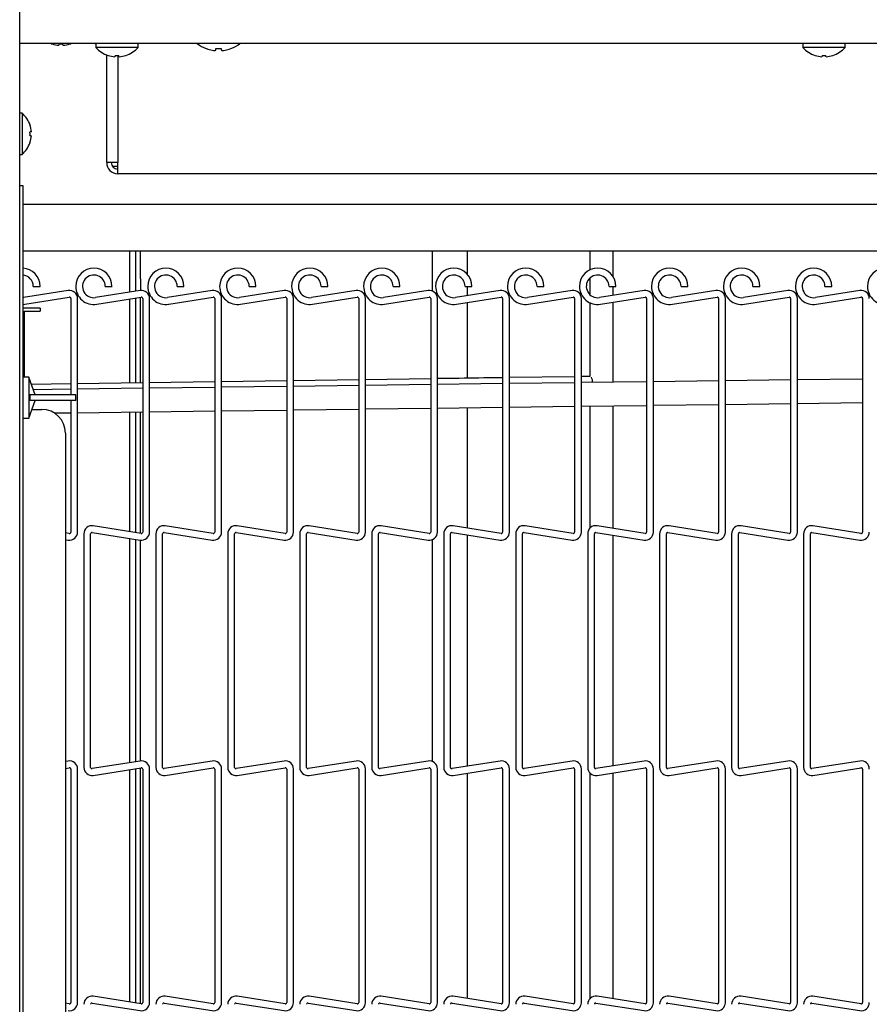
# Model space of a CAD drawing. Extents: x 11 to 232, y 11 to 185.
# Drawn here: x 117 to 126, y 124 to 134 of the extents above; entities that cross this region are included whole.
import ezdxf

# ---------------------------------------------------------------- set-up
doc = ezdxf.new("R2010")
doc.units = 0
doc.header["$MEASUREMENT"] = 0
doc.layers.get('0').update_dxf_attribs({"linetype": 'CONTINUOUS'})

msp = doc.modelspace()

# ---------------------------------------------------------------- linework, layer by layer
at = {"color": 7, "linetype": 'Continuous'}
for p, q in [((116.5025, 90.8908), (116.5025, 146.9057)), ((136.3017, 133.7202), (116.5025, 133.7202)), ((116.8348, 133.7202), (116.8462, 133.7162)), ((117.0338, 133.7162), (117.0452, 133.7202)), ((117.3035, 133.7202), (117.315, 133.7162)), ((117.31, 133.7202), (117.31, 133.6802)), ((117.758, 133.6802), (117.31, 133.6802)), ((117.758, 133.6802), (117.758, 133.7202)), ((118.4817, 133.6671), (118.4847, 133.6671)), ((118.5848, 133.6671), (118.6407, 133.6671)), ((118.7408, 133.6671), (118.7438, 133.6671)), ((124.81, 133.7202), (124.81, 133.6802)), ((125.258, 133.6802), (124.81, 133.6802)), ((125.258, 133.6802), (125.258, 133.7202)), ((117.4253, 132.4592), (117.4253, 133.6006)), ((117.5432, 133.5953), (117.5432, 132.4592)), ((125.0154, 133.5958), (125.0119, 133.5818)), ((116.528, 132.983), (116.5025, 132.983)), ((116.528, 132.983), (116.528, 132.5455)), ((116.5025, 132.5455), (116.528, 132.5455)), ((117.4364, 132.4592), (117.4253, 132.4592)), ((117.5432, 132.4592), (117.4364, 132.4592)), ((117.5337, 132.4182), (117.4865, 132.4182)), ((117.5432, 132.4182), (117.5337, 132.4182)), ((117.5432, 132.3412), (117.5432, 132.4592)), ((133.2447, 132.3412), (117.5432, 132.3412)), ((116.5025, 132.2162), (116.536, 132.2162)), ((116.536, 132.2162), (116.536, 131.9662)), ((116.536, 132.0197), (133.94, 132.0197)), ((116.536, 131.9662), (116.536, 92.9662)), ((125.9675, 131.5197), (116.536, 131.5197)), ((117.671, 131.0848), (117.671, 131.5197)), ((117.7347, 131.2268), (117.7347, 131.5197)), ((117.7827, 131.2268), (117.7827, 131.5197)), ((120.8775, 131.5197), (120.8775, 131.0981)), ((121.2525, 131.2721), (121.2525, 131.5197)), ((122.5488, 131.5197), (122.5488, 131.3191)), ((122.7987, 131.2455), (122.7987, 131.5197)), ((116.6463, 131.1463), (116.6823, 131.1463)), ((116.6823, 131.1463), (116.7183, 131.1463)), ((117.4098, 131.1463), (117.4458, 131.1463)), ((117.4458, 131.1463), (117.4818, 131.1463)), ((117.7347, 131.0949), (117.7347, 131.2268)), ((117.7827, 131.2268), (117.7827, 131.1025)), ((118.1732, 131.1463), (118.2092, 131.1463)), ((118.2092, 131.1463), (118.2453, 131.1463)), ((118.9367, 131.1463), (118.9727, 131.1463)), ((118.9727, 131.1463), (119.0087, 131.1463)), ((119.7002, 131.1463), (119.7362, 131.1463)), ((119.7362, 131.1463), (119.7722, 131.1463)), ((120.4637, 131.1463), (120.4997, 131.1463)), ((120.4997, 131.1463), (120.5357, 131.1463)), ((121.2273, 131.1463), (121.2632, 131.1463)), ((121.2525, 131.0474), (121.2525, 131.1463)), ((121.2632, 131.1463), (121.2992, 131.1463)), ((121.9907, 131.1463), (122.0268, 131.1463)), ((122.0268, 131.1463), (122.0627, 131.1463)), ((122.5488, 131.2318), (122.5488, 131.0609)), ((122.7543, 131.1463), (122.7902, 131.1463)), ((122.7902, 131.1463), (122.8263, 131.1463)), ((122.7987, 131.0505), (122.7987, 131.1463)), ((123.5177, 131.1463), (123.5538, 131.1463)), ((123.5538, 131.1463), (123.5897, 131.1463)), ((124.2813, 131.1463), (124.3172, 131.1463)), ((124.3172, 131.1463), (124.3533, 131.1463)), ((125.0447, 131.1463), (125.0808, 131.1463)), ((125.0808, 131.1463), (125.1167, 131.1463)), ((117.0173, 131.1022), (116.5446, 131.0273)), ((117.7808, 131.1022), (117.3081, 131.0273)), ((118.5443, 131.1022), (118.0716, 131.0273)), ((119.3078, 131.1022), (118.8351, 131.0273)), ((120.0713, 131.1022), (119.5986, 131.0273)), ((120.8348, 131.1022), (120.3621, 131.0273)), ((121.5983, 131.1022), (121.1256, 131.0273)), ((122.3618, 131.1022), (121.8891, 131.0273)), ((123.1253, 131.1022), (122.6526, 131.0273)), ((123.8888, 131.1022), (123.4161, 131.0273)), ((124.6523, 131.1022), (124.1796, 131.0273)), ((125.4158, 131.1022), (124.9431, 131.0273)), ((116.5446, 131.0273), (116.536, 131.0263)), ((116.536, 130.9541), (116.5559, 130.9562)), ((116.5559, 130.9562), (117.0286, 131.0311)), ((117.0448, 131.0172), (117.0448, 129.9975)), ((117.1167, 128.5407), (117.1167, 131.0172)), ((117.3194, 130.9562), (117.7921, 131.0311)), ((117.671, 130.1206), (117.671, 131.0119)), ((117.7347, 130.1216), (117.7347, 131.022)), ((117.7827, 130.1222), (117.7827, 131.0296)), ((117.8083, 131.0172), (117.8083, 128.5407)), ((117.8802, 128.5407), (117.8802, 131.0172)), ((118.0829, 130.9562), (118.5556, 131.0311)), ((118.5718, 131.0172), (118.5718, 128.5407)), ((118.6438, 128.5407), (118.6438, 131.0172)), ((118.8464, 130.9562), (119.3191, 131.0311)), ((119.3353, 131.0172), (119.3353, 128.5407)), ((119.4073, 128.5407), (119.4073, 131.0172)), ((119.6099, 130.9562), (120.0826, 131.0311)), ((120.0987, 131.0172), (120.0987, 128.5407)), ((120.1708, 128.5407), (120.1708, 131.0172)), ((120.3734, 130.9562), (120.8461, 131.0311)), ((120.8622, 131.0172), (120.8622, 128.5407)), ((120.9342, 128.5407), (120.9342, 131.0172)), ((121.1369, 130.9562), (121.6096, 131.0311)), ((121.2525, 130.1723), (121.2525, 130.9745)), ((121.6258, 131.0172), (121.6258, 128.5407)), ((121.6978, 128.5407), (121.6978, 131.0172)), ((121.9004, 130.9562), (122.3731, 131.0311)), ((122.3892, 131.0172), (122.3892, 128.5407)), ((122.4612, 128.5407), (122.4612, 131.0172)), ((122.5488, 130.9736), (122.5488, 130.1911)), ((122.6639, 130.9562), (123.1366, 131.0311)), ((122.7987, 130.1299), (122.7987, 130.9776)), ((123.1527, 131.0172), (123.1527, 128.5407)), ((123.2248, 128.5407), (123.2248, 131.0172)), ((123.4274, 130.9562), (123.9001, 131.0311)), ((123.9163, 131.0172), (123.9163, 128.5407)), ((123.9883, 128.5407), (123.9883, 131.0172)), ((124.1909, 130.9562), (124.6636, 131.0311)), ((124.6797, 131.0172), (124.6797, 128.5407)), ((124.7517, 128.5407), (124.7517, 131.0172)), ((124.9544, 130.9562), (125.4271, 131.0311)), ((125.4433, 131.0172), (125.4433, 128.5407)), ((116.719, 130.916), (116.536, 130.916)), ((116.55, 130.885), (116.55, 130.185)), ((116.55, 130.885), (116.719, 130.885)), ((116.719, 130.916), (116.719, 130.885)), ((116.5985, 130.185), (116.536, 130.185)), ((116.6667, 129.9975), (116.5985, 130.185)), ((116.5985, 130.185), (116.5985, 129.7475)), ((117.0448, 130.1116), (116.6274, 130.1056)), ((117.8083, 130.1226), (117.1167, 130.1126)), ((118.5718, 130.1336), (117.8802, 130.1237)), ((119.3353, 130.1447), (118.6438, 130.1347)), ((120.0987, 130.1557), (119.4073, 130.1457)), ((120.0987, 130.0952), (119.4073, 130.0863)), ((120.8622, 130.1667), (120.1708, 130.1567)), ((120.8622, 130.105), (120.1708, 130.0961)), ((121.1651, 130.1711), (120.9342, 130.1678)), ((121.6258, 130.1148), (120.9342, 130.1059)), ((121.6258, 130.1777), (121.5809, 130.1771)), ((122.3892, 130.1888), (121.6978, 130.1788)), ((122.3892, 130.1247), (121.6978, 130.1158)), ((122.5514, 130.1911), (122.4612, 130.1898)), ((123.1527, 130.1345), (122.4612, 130.1256)), ((123.9163, 130.1443), (123.2248, 130.1354)), ((124.6797, 130.1541), (123.9883, 130.1452)), ((125.4433, 130.164), (124.7517, 130.1551)), ((116.6108, 129.9975), (116.6108, 129.935)), ((116.7666, 129.9975), (116.6108, 129.9975)), ((117.0448, 130.0558), (116.6474, 130.0507)), ((117.0985, 129.9975), (116.7666, 129.9975)), ((117.0985, 129.935), (117.0985, 129.9975)), ((117.8083, 130.0657), (117.1167, 130.0568)), ((118.5718, 130.0755), (117.8802, 130.0666)), ((119.3353, 130.0853), (118.6438, 130.0764)), ((116.5985, 129.7475), (116.6667, 129.935)), ((116.7666, 129.935), (116.6108, 129.935)), ((117.0985, 129.935), (116.7666, 129.935)), ((117.0448, 129.935), (117.0448, 128.5407)), ((122.4612, 129.8756), (123.1527, 129.8845)), ((123.2248, 129.8854), (123.9163, 129.8943)), ((123.9883, 129.8952), (124.6797, 129.9041)), ((124.7517, 129.905), (125.4433, 129.9139)), ((116.6326, 129.8412), (116.738, 129.8412)), ((116.8699, 129.8036), (117.0448, 129.8058)), ((117.1167, 129.8068), (117.8083, 129.8157)), ((117.671, 128.5461), (117.671, 129.8139)), ((117.7347, 128.536), (117.7347, 129.8147)), ((117.7827, 128.5284), (117.7827, 129.8153)), ((117.8802, 129.8166), (118.5718, 129.8255)), ((118.6438, 129.8264), (119.3353, 129.8353)), ((119.4073, 129.8362), (120.0987, 129.8451)), ((120.1708, 129.8461), (120.8622, 129.855)), ((120.9342, 129.8559), (121.6258, 129.8648)), ((121.2525, 128.5835), (121.2525, 129.86)), ((121.6978, 129.8657), (122.3892, 129.8746)), ((122.5488, 129.8767), (122.5488, 128.579)), ((122.7987, 128.5804), (122.7987, 129.8799)), ((116.536, 129.7475), (116.5985, 129.7475)), ((116.988, 129.5912), (116.988, 94.9975)), ((117.0286, 128.5269), (116.988, 128.5333)), ((117.2714, 128.5365), (117.7808, 128.4558)), ((117.7921, 128.5269), (117.2827, 128.6076)), ((118.0349, 128.5365), (118.5443, 128.4558)), ((118.5556, 128.5269), (118.0462, 128.6076)), ((118.7984, 128.5365), (119.3078, 128.4558)), ((119.3191, 128.5269), (118.8097, 128.6076)), ((119.5619, 128.5365), (120.0713, 128.4558)), ((120.0826, 128.5269), (119.5732, 128.6076)), ((120.3254, 128.5365), (120.8348, 128.4558)), ((120.8461, 128.5269), (120.3367, 128.6076)), ((121.0889, 128.5365), (121.5983, 128.4558)), ((121.6096, 128.5269), (121.1002, 128.6076)), ((121.8524, 128.5365), (122.3618, 128.4558)), ((122.3731, 128.5269), (121.8637, 128.6076)), ((122.6159, 128.5365), (123.1253, 128.4558)), ((123.1366, 128.5269), (122.6272, 128.6076)), ((123.3794, 128.5365), (123.8888, 128.4558)), ((123.9001, 128.5269), (123.3907, 128.6076)), ((124.1429, 128.5365), (124.6523, 128.4558)), ((124.6636, 128.5269), (124.1542, 128.6076)), ((124.9064, 128.5365), (125.4158, 128.4558)), ((125.4271, 128.5269), (124.9177, 128.6076)), ((116.988, 128.4604), (117.0173, 128.4558)), ((117.1833, 128.5226), (117.1833, 126.0461)), ((117.2553, 126.0461), (117.2553, 128.5226)), ((117.671, 126.0956), (117.671, 128.4732)), ((117.7347, 126.1057), (117.7347, 128.4631)), ((117.7827, 126.1133), (117.7827, 128.4555)), ((117.9467, 128.5226), (117.9467, 126.0461)), ((118.0188, 126.0461), (118.0188, 128.5226)), ((118.7102, 128.5226), (118.7102, 126.0461)), ((118.7822, 126.0461), (118.7822, 128.5226)), ((119.4737, 128.5226), (119.4737, 126.0461)), ((119.5457, 126.0461), (119.5457, 128.5226)), ((120.2372, 128.5226), (120.2372, 126.0461)), ((120.3092, 126.0461), (120.3092, 128.5226)), ((120.8775, 128.4599), (120.8775, 126.1089)), ((121.0007, 128.5226), (121.0007, 126.0461)), ((121.0728, 126.0461), (121.0728, 128.5226)), ((121.2525, 126.0582), (121.2525, 128.5106)), ((121.7643, 128.5226), (121.7643, 126.0461)), ((121.8363, 126.0461), (121.8363, 128.5226)), ((122.5277, 128.5226), (122.5277, 126.0461)), ((122.5997, 126.0461), (122.5997, 128.5226)), ((122.7987, 126.0613), (122.7987, 128.5075)), ((123.2913, 128.5226), (123.2913, 126.0461)), ((123.3633, 126.0461), (123.3633, 128.5226)), ((124.0547, 128.5226), (124.0547, 126.0461)), ((124.1267, 126.0461), (124.1267, 128.5226)), ((124.8183, 128.5226), (124.8183, 126.0461)), ((124.8903, 126.0461), (124.8903, 128.5226)), ((117.0173, 126.113), (116.988, 126.1083)), ((116.988, 126.0354), (117.0286, 126.0419)), ((117.0448, 126.028), (117.0448, 123.5515)), ((117.1167, 123.5515), (117.1167, 126.028)), ((117.7808, 126.113), (117.2714, 126.0323)), ((117.2827, 125.9612), (117.7921, 126.0419)), ((117.671, 123.5569), (117.671, 126.0227)), ((117.7347, 123.5468), (117.7347, 126.0328)), ((117.7827, 123.5392), (117.7827, 126.0404)), ((117.8083, 126.028), (117.8083, 123.5515)), ((117.8802, 123.5515), (117.8802, 126.028)), ((118.5443, 126.113), (118.0349, 126.0323)), ((118.0462, 125.9612), (118.5556, 126.0419)), ((118.5718, 126.028), (118.5718, 123.5515)), ((118.6438, 123.5515), (118.6438, 126.028)), ((119.3078, 126.113), (118.7984, 126.0323)), ((118.8097, 125.9612), (119.3191, 126.0419)), ((119.3353, 126.028), (119.3353, 123.5515)), ((119.4073, 123.5515), (119.4073, 126.028)), ((120.0713, 126.113), (119.5619, 126.0323)), ((119.5732, 125.9612), (120.0826, 126.0419)), ((120.0987, 126.028), (120.0987, 123.5515)), ((120.1708, 123.5515), (120.1708, 126.028)), ((120.8348, 126.113), (120.3254, 126.0323)), ((120.3367, 125.9612), (120.8461, 126.0419)), ((120.8622, 126.028), (120.8622, 123.5515)), ((120.9342, 123.5515), (120.9342, 126.028)), ((121.5983, 126.113), (121.0889, 126.0323)), ((121.1002, 125.9612), (121.6096, 126.0419)), ((121.6258, 126.028), (121.6258, 123.5515)), ((121.6978, 123.5515), (121.6978, 126.028)), ((122.3618, 126.113), (121.8524, 126.0323)), ((121.8637, 125.9612), (122.3731, 126.0419)), ((122.3892, 126.028), (122.3892, 123.5515)), ((122.4612, 123.5515), (122.4612, 126.028)), ((123.1253, 126.113), (122.6159, 126.0323)), ((122.6272, 125.9612), (123.1366, 126.0419)), ((123.1527, 126.028), (123.1527, 123.5515)), ((123.2248, 123.5515), (123.2248, 126.028)), ((123.8888, 126.113), (123.3794, 126.0323)), ((123.3907, 125.9612), (123.9001, 126.0419)), ((123.9163, 126.028), (123.9163, 123.5515)), ((123.9883, 123.5515), (123.9883, 126.028)), ((124.6523, 126.113), (124.1429, 126.0323)), ((124.1542, 125.9612), (124.6636, 126.0419)), ((124.6797, 126.028), (124.6797, 123.5515)), ((124.7517, 123.5515), (124.7517, 126.028)), ((125.4158, 126.113), (124.9064, 126.0323)), ((124.9177, 125.9612), (125.4271, 126.0419)), ((125.4433, 126.028), (125.4433, 123.5515)), ((121.2525, 123.5942), (121.2525, 125.9853)), ((122.5488, 125.9898), (122.5488, 123.5897)), ((122.7987, 123.5912), (122.7987, 125.9884)), ((117.0286, 123.5377), (116.988, 123.5441)), ((117.2714, 123.5472), (117.7808, 123.4666)), ((117.7921, 123.5377), (117.2827, 123.6184)), ((118.0349, 123.5472), (118.5443, 123.4666)), ((118.5556, 123.5377), (118.0462, 123.6184)), ((118.7984, 123.5472), (119.3078, 123.4666)), ((119.3191, 123.5377), (118.8097, 123.6184)), ((119.5619, 123.5472), (120.0713, 123.4666)), ((120.0826, 123.5377), (119.5732, 123.6184)), ((120.3254, 123.5472), (120.8348, 123.4666)), ((120.8461, 123.5377), (120.3367, 123.6184)), ((121.0889, 123.5472), (121.5983, 123.4666)), ((121.6096, 123.5377), (121.1002, 123.6184)), ((121.8524, 123.5472), (122.3618, 123.4666)), ((122.3731, 123.5377), (121.8637, 123.6184)), ((122.6159, 123.5472), (123.1253, 123.4666)), ((123.1366, 123.5377), (122.6272, 123.6184)), ((123.3794, 123.5472), (123.8888, 123.4666)), ((123.9001, 123.5377), (123.3907, 123.6184)), ((124.1429, 123.5472), (124.6523, 123.4666)), ((124.6636, 123.5377), (124.1542, 123.6184)), ((124.9064, 123.5472), (125.4158, 123.4666)), ((125.4271, 123.5377), (124.9177, 123.6184))]:
    msp.add_line(p, q, dxfattribs=at)
at = {"color": 7, "linetype": 'Continuous', "flags": 128}
for points in [[(116.9214, 133.7168), (116.9207, 133.7141), (116.9201, 133.7117), (116.9196, 133.7095), (116.9191, 133.7077), (116.9187, 133.7061), (116.9184, 133.7047), (116.9181, 133.7036), (116.9179, 133.7029)], [(116.9621, 133.7029), (116.9619, 133.7036), (116.9616, 133.7047), (116.9613, 133.7061), (116.9609, 133.7077), (116.9604, 133.7095), (116.9599, 133.7117), (116.9593, 133.7141), (116.9586, 133.7168)], [(118.5834, 133.6508), (118.5835, 133.6523), (118.5837, 133.6539), (118.5838, 133.6557), (118.584, 133.6577), (118.5842, 133.6598), (118.5844, 133.6621), (118.5846, 133.6645), (118.5848, 133.6671)], [(118.6407, 133.6671), (118.6409, 133.6645), (118.6411, 133.6621), (118.6413, 133.6598), (118.6415, 133.6577), (118.6417, 133.6557), (118.6418, 133.6539), (118.642, 133.6523), (118.6421, 133.6508)], [(117.5154, 133.5958), (117.5147, 133.5931), (117.5141, 133.5907), (117.5136, 133.5885), (117.5131, 133.5867), (117.5127, 133.5851), (117.5124, 133.5837), (117.5121, 133.5826), (117.5119, 133.5818)], [(117.5561, 133.5818), (117.5559, 133.5826), (117.5556, 133.5837), (117.5553, 133.5851), (117.5549, 133.5867), (117.5544, 133.5885), (117.5539, 133.5907), (117.5533, 133.5931), (117.5526, 133.5958)], [(125.0561, 133.5818), (125.0559, 133.5826), (125.0556, 133.5837), (125.0553, 133.5851), (125.0549, 133.5867), (125.0544, 133.5885), (125.0539, 133.5907), (125.0533, 133.5931), (125.0526, 133.5958)], [(116.6263, 132.7863), (116.6255, 132.7861), (116.6244, 132.7858), (116.623, 132.7855), (116.6213, 132.7851), (116.6194, 132.7846), (116.6171, 132.784), (116.6146, 132.7834), (116.6119, 132.7827)], [(116.6119, 132.7457), (116.6146, 132.745), (116.6171, 132.7444), (116.6194, 132.7439), (116.6213, 132.7434), (116.623, 132.743), (116.6244, 132.7426), (116.6255, 132.7423), (116.6263, 132.7421)], [(121.5809, 130.1771), (121.5295, 130.1763), (121.4779, 130.1756), (121.4261, 130.1749), (121.3741, 130.1741), (121.322, 130.1733), (121.2697, 130.1726), (121.2174, 130.1718), (121.1651, 130.1711)]]:
    msp.add_lwpolyline(points, dxfattribs=at)
at = {"color": 7, "linetype": 'Continuous'}
for centre, radius, start, end in [((116.9508, 133.6903), 0.1077, 165.78152, 166.08971), ((116.9399, 134.0066), 0.3045, 252.11637, 265.86045), ((116.94, 134.0254), 0.3092, 266.54577, 273.45423), ((116.9401, 134.0066), 0.3045, 274.14044, 287.88344), ((116.8894, 133.6803), 0.1487, 13.9528, 14.17597), ((117.534, 133.8811), 0.3009, 221.8853, 251.84105), ((117.534, 133.8811), 0.3009, 288.15895, 318.1147), ((118.6127, 134.0147), 0.3715, 232.43508, 249.33669), ((118.6127, 134.017), 0.3726, 249.90085, 259.39636), ((118.592, 133.9618), 0.3147, 261.24553, 266.29729), ((118.562, 133.71), 0.063, 278.90943, 289.92381), ((118.6635, 133.71), 0.063, 250.07619, 261.09057), ((118.6335, 133.9618), 0.3147, 273.70271, 278.75447), ((118.6128, 134.017), 0.3726, 280.60364, 290.09915), ((118.6127, 134.0147), 0.3715, 290.66331, 307.56492), ((125.034, 133.8811), 0.3009, 221.8853, 251.84105), ((125.034, 133.8811), 0.3009, 288.15895, 318.1147), ((117.5448, 133.5693), 0.1077, 165.78152, 166.08971), ((117.5339, 133.8856), 0.3045, 252.11637, 265.86045), ((117.534, 133.9044), 0.3092, 266.54577, 273.45423), ((117.5341, 133.8856), 0.3045, 274.14044, 287.88344), ((117.4834, 133.5593), 0.1487, 13.9528, 14.17597), ((124.9062, 133.604), 0.0352, 345.46386, 346.40737), ((125.0339, 133.8856), 0.3045, 252.11637, 265.86045), ((125.034, 133.9044), 0.3092, 266.54565, 273.45435), ((125.0341, 133.8857), 0.3047, 274.14298, 287.8802), ((125.1147, 133.5923), 0.0134, 12.37626, 14.85034), ((116.3387, 132.7642), 0.2893, 18.8851, 49.13434), ((116.607, 132.8785), 0.0214, 283.18714, 284.77527), ((116.3342, 132.7643), 0.293, 4.30405, 18.5873), ((116.3154, 132.7642), 0.297, 356.43295, 3.56705), ((116.3342, 132.7641), 0.293, 341.4127, 355.69595), ((116.3387, 132.7642), 0.2893, 310.86566, 341.1149), ((116.607, 132.6499), 0.0214, 75.22473, 76.81286), ((117.5432, 132.4592), 0.118, 180, 270), ((117.5432, 132.4592), 0.07, 180, 270), ((116.5257, 131.1463), 0.1925, 0, 86.94774), ((116.5257, 131.1463), 0.1205, 360, 85.1204), ((117.2892, 131.1463), 0.1925, 0, 180), ((117.2892, 131.1463), 0.1205, 360, 279), ((118.0527, 131.1463), 0.1925, 0, 180), ((118.0527, 131.1463), 0.1205, 360, 279), ((118.8162, 131.1463), 0.1925, 0, 180), ((118.8162, 131.1463), 0.1205, 360, 279), ((119.5797, 131.1463), 0.1925, 0, 180), ((119.5797, 131.1463), 0.1205, 360, 279), ((120.3432, 131.1463), 0.1925, 0, 180), ((120.3432, 131.1463), 0.1205, 360, 279), ((121.1067, 131.1463), 0.1925, 0, 180), ((121.1067, 131.1463), 0.1205, 360, 279), ((121.8702, 131.1463), 0.1925, 0, 180), ((121.8702, 131.1463), 0.1205, 360, 279), ((122.6337, 131.1463), 0.1925, 0, 180), ((122.6337, 131.1463), 0.1205, 360, 279), ((123.3972, 131.1463), 0.1925, 0, 180), ((123.3972, 131.1463), 0.1205, 360, 279), ((124.1607, 131.1463), 0.1925, 0, 180), ((124.1607, 131.1463), 0.1205, 360, 279), ((124.9242, 131.1463), 0.1925, 0, 180), ((124.9242, 131.1463), 0.1205, 360, 279), ((125.6877, 131.1463), 0.1925, 0, 180), ((117.2892, 131.1463), 0.1925, 180, 279), ((118.0527, 131.1463), 0.1925, 180, 279), ((118.8162, 131.1463), 0.1925, 180, 279), ((119.5797, 131.1463), 0.1925, 180, 279), ((120.3432, 131.1463), 0.1925, 180, 279), ((121.1067, 131.1463), 0.1925, 180, 279), ((121.8702, 131.1463), 0.1925, 180, 279), ((122.6337, 131.1463), 0.1925, 180, 279), ((123.3972, 131.1463), 0.1925, 180, 279), ((124.1607, 131.1463), 0.1925, 180, 279), ((124.9242, 131.1463), 0.1925, 180, 279), ((125.6877, 131.1463), 0.1925, 180, 279), ((117.0307, 131.0172), 0.086, 0, 99), ((117.7942, 131.0172), 0.086, 0, 99), ((118.5577, 131.0172), 0.086, 0, 99), ((119.3212, 131.0172), 0.086, 0, 99), ((120.0847, 131.0172), 0.086, 0, 99), ((120.8482, 131.0172), 0.086, 0, 99), ((121.6117, 131.0172), 0.086, 0, 99), ((122.3752, 131.0172), 0.086, 0, 99), ((123.1387, 131.0172), 0.086, 0, 99), ((123.9022, 131.0172), 0.086, 0, 99), ((124.6657, 131.0172), 0.086, 0, 99), ((125.4292, 131.0172), 0.086, 0, 99), ((117.0307, 131.0172), 0.014, 360, 99), ((117.7942, 131.0172), 0.014, 360, 99), ((118.5577, 131.0172), 0.014, 360, 99), ((119.3212, 131.0172), 0.014, 360, 99), ((120.0847, 131.0172), 0.014, 360, 99), ((120.8482, 131.0172), 0.014, 360, 99), ((121.6117, 131.0172), 0.014, 360, 99), ((122.3752, 131.0172), 0.014, 360, 99), ((123.1387, 131.0172), 0.014, 360, 99), ((123.9022, 131.0172), 0.014, 360, 99), ((124.6657, 131.0172), 0.014, 360, 99), ((125.4292, 131.0172), 0.014, 360, 99), ((122.3829, 130.1059), 0.2008, 6.07383, 22.71355), ((116.738, 129.5912), 0.25, 0, 90), ((117.0307, 128.5407), 0.086, 261, 0), ((117.0307, 128.5407), 0.014, 261, 360), ((117.2692, 128.5226), 0.086, 81, 180), ((117.2692, 128.5226), 0.014, 81, 180), ((117.7942, 128.5407), 0.086, 261, 0), ((117.7942, 128.5407), 0.014, 261, 360), ((118.0327, 128.5226), 0.086, 81, 180), ((118.0327, 128.5226), 0.014, 81, 180), ((118.5577, 128.5407), 0.086, 261, 0), ((118.5577, 128.5407), 0.014, 261, 360), ((118.7962, 128.5226), 0.086, 81, 180), ((118.7962, 128.5226), 0.014, 81, 180), ((119.3212, 128.5407), 0.086, 261, 0), ((119.3212, 128.5407), 0.014, 261, 360), ((119.5597, 128.5226), 0.086, 81, 180), ((119.5597, 128.5226), 0.014, 81, 180), ((120.0847, 128.5407), 0.086, 261, 0), ((120.0847, 128.5407), 0.014, 261, 360), ((120.3232, 128.5226), 0.086, 81, 180), ((120.3232, 128.5226), 0.014, 81, 180), ((120.8482, 128.5407), 0.086, 261, 0), ((120.8482, 128.5407), 0.014, 261, 360), ((121.0867, 128.5226), 0.086, 81, 180), ((121.0867, 128.5226), 0.014, 81, 180), ((121.6117, 128.5407), 0.086, 261, 0), ((121.6117, 128.5407), 0.014, 261, 360), ((121.8502, 128.5226), 0.086, 81, 180), ((121.8502, 128.5226), 0.014, 81, 180), ((122.3752, 128.5407), 0.086, 261, 0), ((122.3752, 128.5407), 0.014, 261, 360), ((122.6137, 128.5226), 0.086, 81, 180), ((122.6137, 128.5226), 0.014, 81, 180), ((123.1387, 128.5407), 0.086, 261, 0), ((123.1387, 128.5407), 0.014, 261, 360), ((123.3772, 128.5226), 0.086, 81, 180), ((123.3772, 128.5226), 0.014, 81, 180), ((123.9022, 128.5407), 0.086, 261, 0), ((123.9022, 128.5407), 0.014, 261, 360), ((124.1407, 128.5226), 0.086, 81, 180), ((124.1407, 128.5226), 0.014, 81, 180), ((124.6657, 128.5407), 0.086, 261, 0), ((124.6657, 128.5407), 0.014, 261, 360), ((124.9042, 128.5226), 0.086, 81, 180), ((124.9042, 128.5226), 0.014, 81, 180), ((125.4292, 128.5407), 0.086, 261, 0), ((125.4292, 128.5407), 0.014, 261, 360), ((117.0307, 126.028), 0.086, 0, 99), ((117.0307, 126.028), 0.014, 360, 99), ((117.2692, 126.0461), 0.086, 180, 279), ((117.2692, 126.0461), 0.014, 180, 279), ((117.7942, 126.028), 0.086, 0, 99), ((117.7942, 126.028), 0.014, 360, 99), ((118.0327, 126.0461), 0.086, 180, 279), ((118.0327, 126.0461), 0.014, 180, 279), ((118.5577, 126.028), 0.086, 0, 99), ((118.5577, 126.028), 0.014, 360, 99), ((118.7962, 126.0461), 0.086, 180, 279), ((118.7962, 126.0461), 0.014, 180, 279), ((119.3212, 126.028), 0.086, 0, 99), ((119.3212, 126.028), 0.014, 360, 99), ((119.5597, 126.0461), 0.086, 180, 279), ((119.5597, 126.0461), 0.014, 180, 279), ((120.0847, 126.028), 0.086, 0, 99), ((120.0847, 126.028), 0.014, 360, 99), ((120.3232, 126.0461), 0.086, 180, 279), ((120.3232, 126.0461), 0.014, 180, 279), ((120.8482, 126.028), 0.086, 0, 99), ((120.8482, 126.028), 0.014, 360, 99), ((121.0867, 126.0461), 0.086, 180, 279), ((121.0867, 126.0461), 0.014, 180, 279), ((121.6117, 126.028), 0.086, 0, 99), ((121.6117, 126.028), 0.014, 360, 99), ((121.8502, 126.0461), 0.086, 180, 279), ((121.8502, 126.0461), 0.014, 180, 279), ((122.3752, 126.028), 0.086, 0, 99), ((122.3752, 126.028), 0.014, 360, 99), ((122.6137, 126.0461), 0.086, 180, 279), ((122.6137, 126.0461), 0.014, 180, 279), ((123.1387, 126.028), 0.086, 0, 99), ((123.1387, 126.028), 0.014, 360, 99), ((123.3772, 126.0461), 0.086, 180, 279), ((123.3772, 126.0461), 0.014, 180, 279), ((123.9022, 126.028), 0.086, 0, 99), ((123.9022, 126.028), 0.014, 360, 99), ((124.1407, 126.0461), 0.086, 180, 279), ((124.1407, 126.0461), 0.014, 180, 279), ((124.6657, 126.028), 0.086, 0, 99), ((124.6657, 126.028), 0.014, 360, 99), ((124.9042, 126.0461), 0.086, 180, 279), ((124.9042, 126.0461), 0.014, 180, 279), ((125.4292, 126.028), 0.086, 0, 99), ((125.4292, 126.028), 0.014, 360, 99), ((117.2692, 123.5334), 0.086, 81, 180), ((118.0327, 123.5334), 0.086, 81, 180), ((118.7962, 123.5334), 0.086, 81, 180), ((119.5597, 123.5334), 0.086, 81, 180), ((120.3232, 123.5334), 0.086, 81, 180), ((121.0867, 123.5334), 0.086, 81, 180), ((121.8502, 123.5334), 0.086, 81, 180), ((122.6137, 123.5334), 0.086, 81, 180), ((123.3772, 123.5334), 0.086, 81, 180), ((124.1407, 123.5334), 0.086, 81, 180), ((124.9042, 123.5334), 0.086, 81, 180), ((117.0307, 123.5515), 0.086, 261, 0), ((117.0307, 123.5515), 0.014, 261, 360), ((117.2692, 123.5334), 0.014, 81, 180), ((117.7942, 123.5515), 0.086, 261, 0), ((117.7942, 123.5515), 0.014, 261, 360), ((118.0327, 123.5334), 0.014, 81, 180), ((118.5577, 123.5515), 0.086, 261, 0), ((118.5577, 123.5515), 0.014, 261, 360), ((118.7962, 123.5334), 0.014, 81, 180), ((119.3212, 123.5515), 0.086, 261, 0), ((119.3212, 123.5515), 0.014, 261, 360), ((119.5597, 123.5334), 0.014, 81, 180), ((120.0847, 123.5515), 0.086, 261, 0), ((120.0847, 123.5515), 0.014, 261, 360), ((120.3232, 123.5334), 0.014, 81, 180), ((120.8482, 123.5515), 0.086, 261, 0), ((120.8482, 123.5515), 0.014, 261, 360), ((121.0867, 123.5334), 0.014, 81, 180), ((121.6117, 123.5515), 0.086, 261, 0), ((121.6117, 123.5515), 0.014, 261, 360), ((121.8502, 123.5334), 0.014, 81, 180), ((122.3752, 123.5515), 0.086, 261, 0), ((122.3752, 123.5515), 0.014, 261, 360), ((122.6137, 123.5334), 0.014, 81, 180), ((123.1387, 123.5515), 0.086, 261, 0), ((123.1387, 123.5515), 0.014, 261, 360), ((123.3772, 123.5334), 0.014, 81, 180), ((123.9022, 123.5515), 0.086, 261, 0), ((123.9022, 123.5515), 0.014, 261, 360), ((124.1407, 123.5334), 0.014, 81, 180), ((124.6657, 123.5515), 0.086, 261, 0), ((124.6657, 123.5515), 0.014, 261, 360), ((124.9042, 123.5334), 0.014, 81, 180), ((125.4292, 123.5515), 0.086, 261, 0), ((125.4292, 123.5515), 0.014, 261, 360)]:
    msp.add_arc(centre, radius, start, end, dxfattribs=at)

doc.saveas('drawing.dxf')
